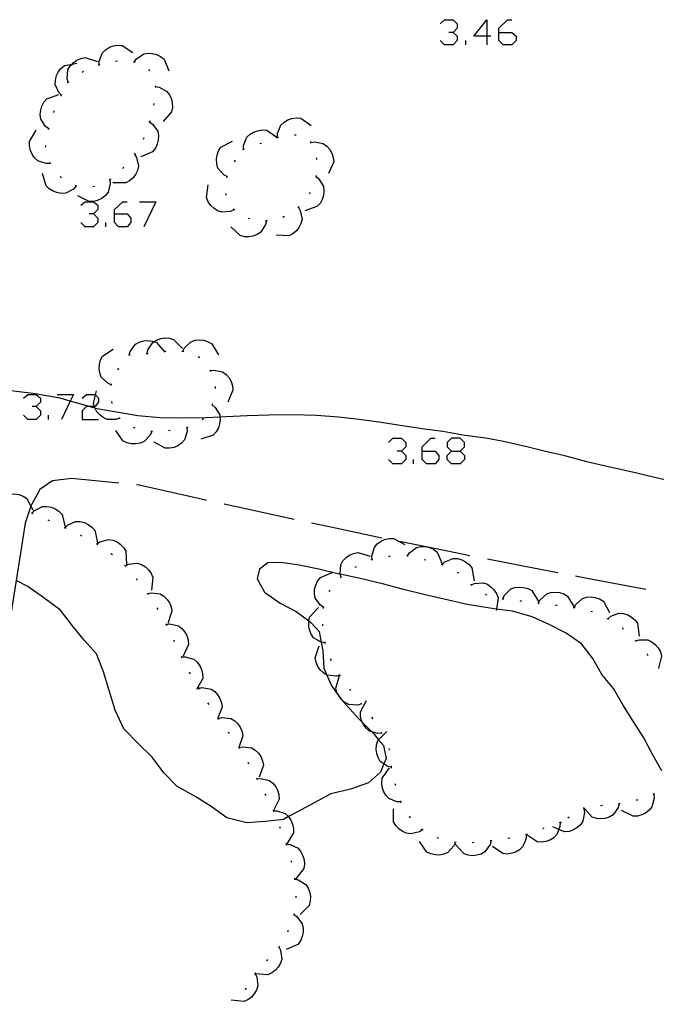
# Model space of a CAD drawing. Units: inches. Extents: x 689199 to 692728, y 4171002 to 4173353.
# Drawn here: x 691517 to 691553, y 4171376 to 4171431 of the extents above; entities that cross this region are included whole.
import ezdxf

# ---------------------------------------------------------------- set-up
doc = ezdxf.new("R2010")
doc.units = ezdxf.units.IN
doc.header["$MEASUREMENT"] = 0
doc.layers.add('Cartografia', color=7, linetype='Continuous')

# ---------------------------------------------------------------- blocks, each defined once
blk = doc.blocks.new('434')
at = {"layer": 'Cartografia', "color": 7, "linetype": 'Continuous'}
for points in [[(691539.479, 4171406.531), (691539.479, 4171406.77), (691539.958, 4171407.25), (691540.198, 4171407.25)], [(691539.479, 4171406.531), (691540.198, 4171406.531), (691540.398, 4171406.291), (691540.398, 4171406.052), (691540.198, 4171405.812), (691539.719, 4171405.812), (691539.479, 4171406.052), (691539.479, 4171406.531)]]:
    blk.add_lwpolyline(points, dxfattribs=at)
blk = doc.blocks.new('435')
at = {"layer": 'Cartografia', "color": 7, "linetype": 'Continuous'}
for points in [[(691541.116, 4171406.531), (691541.596, 4171406.531), (691541.835, 4171406.77), (691541.835, 4171407.01), (691541.596, 4171407.25), (691541.116, 4171407.25), (691540.877, 4171407.01), (691540.877, 4171406.77), (691541.116, 4171406.531)], [(691541.116, 4171405.812), (691540.877, 4171406.052), (691540.877, 4171406.291), (691541.116, 4171406.531)]]:
    blk.add_lwpolyline(points, dxfattribs=at)
blk = doc.blocks.new('453')
at = {"layer": 'Cartografia', "color": 7, "linetype": 'Continuous'}
for points in [[(691543.073, 4171429.651), (691542.354, 4171429.651), (691543.073, 4171430.569), (691543.073, 4171429.651)], [(691543.073, 4171429.651), (691543.073, 4171429.172)], [(691543.313, 4171429.651), (691543.073, 4171429.651)]]:
    blk.add_lwpolyline(points, dxfattribs=at)
blk = doc.blocks.new('454')
at = {"layer": 'Cartografia', "color": 7, "linetype": 'Continuous'}
for points in [[(691543.752, 4171429.85), (691543.752, 4171430.09), (691544.231, 4171430.569), (691544.471, 4171430.569)], [(691543.752, 4171429.85), (691544.471, 4171429.85), (691544.71, 4171429.651), (691544.71, 4171429.411), (691544.471, 4171429.172), (691543.992, 4171429.172), (691543.752, 4171429.411), (691543.752, 4171429.85)]]:
    blk.add_lwpolyline(points, dxfattribs=at)
blk = doc.blocks.new('455')
at = {"layer": 'Cartografia', "color": 7, "linetype": 'Continuous'}
for points in [[(691522.309, 4171419.748), (691522.309, 4171419.988), (691522.788, 4171420.427), (691523.028, 4171420.427)], [(691522.309, 4171419.748), (691523.028, 4171419.748), (691523.227, 4171419.509), (691523.227, 4171419.269), (691523.028, 4171419.029), (691522.548, 4171419.029), (691522.309, 4171419.269), (691522.309, 4171419.748)]]:
    blk.add_lwpolyline(points, dxfattribs=at)

msp = doc.modelspace()

# ---------------------------------------------------------------- linework, layer by layer
at = {"layer": 'Cartografia', "color": 7, "linetype": 'Continuous'}
for points in [[(691540.478, 4171430.33), (691540.717, 4171430.569), (691541.196, 4171430.569), (691541.436, 4171430.33), (691541.436, 4171430.09), (691541.196, 4171429.85), (691540.957, 4171429.85)], [(691541.196, 4171429.85), (691541.436, 4171429.651), (691541.436, 4171429.411), (691541.196, 4171429.172), (691540.717, 4171429.172), (691540.478, 4171429.411)], [(691541.915, 4171429.172), (691541.915, 4171429.411)], [(691521.47, 4171428.054), (691521.47, 4171428.061), (691521.47, 4171428.264), (691521.64, 4171428.724), (691521.82, 4171428.894), (691522.03, 4171429.034), (691522.25, 4171429.114), (691522.5, 4171429.154), (691522.74, 4171429.134), (691523.34, 4171428.744)], [(691519.74, 4171427.084), (691519.738, 4171427.089), (691519.68, 4171427.284), (691519.72, 4171427.784), (691519.85, 4171427.994), (691519.95, 4171428.1), (691520.02, 4171428.174), (691520.21, 4171428.314), (691520.44, 4171428.414), (691520.68, 4171428.464), (691521.36, 4171428.244)], [(691522.38, 4171428.264), (691522.48, 4171428.274)], [(691523.37, 4171428.224), (691523.42, 4171428.214), (691523.47, 4171428.204)], [(691523.42, 4171428.214), (691523.54, 4171428.384), (691523.95, 4171428.664), (691524.19, 4171428.704), (691524.44, 4171428.694), (691524.66, 4171428.634), (691524.89, 4171428.524), (691525.08, 4171428.374), (691525.35, 4171427.714)], [(691519.36, 4171426.354), (691519.355, 4171426.359), (691519.21, 4171426.504), (691519.01, 4171426.964), (691519.02, 4171427.204), (691519.08, 4171427.454), (691519.18, 4171427.654), (691519.33, 4171427.854), (691519.52, 4171428.014), (691519.95, 4171428.1), (691520.22, 4171428.154)], [(691520.51, 4171427.644), (691520.59, 4171427.704)], [(691521.42, 4171428.044), (691521.47, 4171428.061), (691521.51, 4171428.074)], [(691524.21, 4171427.794), (691524.27, 4171427.714)], [(691519.7, 4171427.064), (691519.738, 4171427.089), (691519.78, 4171427.114)], [(691524.58, 4171426.884), (691524.6, 4171426.794)], [(691524.59, 4171426.844), (691524.8, 4171426.814), (691525.23, 4171426.574), (691525.38, 4171426.384), (691525.49, 4171426.144), (691525.54, 4171425.934), (691525.55, 4171425.674), (691525.5, 4171425.434), (691525.03, 4171424.894)], [(691518.65, 4171424.494), (691518.47, 4171424.614), (691518.21, 4171425.034), (691518.17, 4171425.284), (691518.2, 4171425.534), (691518.26, 4171425.744), (691518.38, 4171425.974), (691518.54, 4171426.164), (691519.21, 4171426.404)], [(691519.33, 4171426.314), (691519.355, 4171426.359), (691519.38, 4171426.404)], [(691518.93, 4171425.394), (691518.96, 4171425.494)], [(691524.51, 4171425.904), (691524.49, 4171425.814)], [(691524.28, 4171424.934), (691524.25, 4171424.834)], [(691531.41, 4171424.014), (691531.41, 4171424.224), (691531.59, 4171424.684), (691531.77, 4171424.854), (691531.99, 4171424.984), (691532.2, 4171425.054), (691532.45, 4171425.094), (691532.7, 4171425.074), (691533.29, 4171424.674)], [(691518.73, 4171422.564), (691518.51, 4171422.554), (691518.04, 4171422.704), (691517.86, 4171422.874), (691517.72, 4171423.084), (691517.63, 4171423.284), (691517.58, 4171423.534), (691517.58, 4171423.784), (691517.94, 4171424.404)], [(691518.64, 4171424.444), (691518.67, 4171424.534)], [(691524.27, 4171424.884), (691524.44, 4171424.754), (691524.73, 4171424.354), (691524.77, 4171424.114), (691524.76, 4171423.854), (691524.7, 4171423.634), (691524.6, 4171423.404), (691524.44, 4171423.214), (691523.78, 4171422.934)], [(691529.52, 4171423.344), (691529.52, 4171423.348), (691529.52, 4171423.554), (691529.7, 4171424.014), (691529.88, 4171424.184), (691530.1, 4171424.314), (691530.31, 4171424.384), (691530.56, 4171424.424), (691530.81, 4171424.404), (691531.398, 4171424.006), (691531.4, 4171424.004)], [(691523.96, 4171423.994), (691523.92, 4171423.894)], [(691531.36, 4171423.994), (691531.398, 4171424.006), (691531.46, 4171424.024)], [(691532.35, 4171424.144), (691532.45, 4171424.154)], [(691518.47, 4171423.464), (691518.48, 4171423.564)], [(691528.6, 4171421.824), (691528.41, 4171421.924), (691528.08, 4171422.294), (691528.02, 4171422.534), (691528, 4171422.794), (691528.04, 4171423.014), (691528.12, 4171423.254), (691528.25, 4171423.464), (691528.89, 4171423.794)], [(691529.48, 4171423.334), (691529.52, 4171423.348), (691529.57, 4171423.364)], [(691530.42, 4171423.664), (691530.51, 4171423.694)], [(691533.23, 4171423.784), (691533.28, 4171423.694)], [(691533.26, 4171423.734), (691533.47, 4171423.764), (691533.95, 4171423.664), (691534.15, 4171423.524), (691534.32, 4171423.334), (691534.43, 4171423.134), (691534.51, 4171422.894), (691534.54, 4171422.644), (691534.25, 4171421.994)], [(691523.44, 4171423.084), (691523.55, 4171422.894), (691523.65, 4171422.414), (691523.6, 4171422.174), (691523.49, 4171421.944), (691523.35, 4171421.764), (691523.16, 4171421.594), (691522.94, 4171421.474), (691522.23, 4171421.484)], [(691523.47, 4171423.124), (691523.41, 4171423.054)], [(691529.01, 4171422.654), (691529.07, 4171422.744)], [(691533.59, 4171422.874), (691533.59, 4171422.774)], [(691518.75, 4171422.524), (691518.71, 4171422.614)], [(691522.84, 4171422.354), (691522.77, 4171422.284)], [(691520.18, 4171421.304), (691520.178, 4171421.303), (691520.03, 4171421.134), (691519.6, 4171420.904), (691519.35, 4171420.884), (691519.1, 4171420.934), (691518.89, 4171421.014), (691518.67, 4171421.144), (691518.5, 4171421.314), (691518.3, 4171422.004)], [(691519.36, 4171421.754), (691519.29, 4171421.824)], [(691522.06, 4171421.664), (691522.06, 4171421.657), (691522.08, 4171421.444), (691521.96, 4171420.964), (691521.81, 4171420.774), (691521.61, 4171420.614), (691521.4, 4171420.514), (691521.16, 4171420.444), (691520.91, 4171420.434), (691520.27, 4171420.754)], [(691522.11, 4171421.684), (691522.06, 4171421.657), (691522.02, 4171421.634)], [(691528.59, 4171421.774), (691528.6, 4171421.824), (691528.61, 4171421.874)], [(691533.56, 4171421.834), (691533.72, 4171421.694), (691533.98, 4171421.274), (691534, 4171421.024), (691533.97, 4171420.774), (691533.9, 4171420.554), (691533.78, 4171420.334), (691533.61, 4171420.154), (691532.93, 4171419.924)], [(691533.57, 4171421.884), (691533.54, 4171421.784)], [(691520.22, 4171421.284), (691520.178, 4171421.303), (691520.13, 4171421.324)], [(691521.21, 4171421.274), (691521.11, 4171421.264)], [(691528.99, 4171419.984), (691528.79, 4171419.884), (691528.3, 4171419.844), (691528.07, 4171419.924), (691527.85, 4171420.064), (691527.69, 4171420.214), (691527.54, 4171420.424), (691527.45, 4171420.654), (691527.54, 4171421.364)], [(691528.55, 4171420.794), (691528.52, 4171420.884)], [(691533.23, 4171420.944), (691533.17, 4171420.864)], [(691520.432, 4171420.227), (691520.672, 4171420.427), (691521.151, 4171420.427), (691521.39, 4171420.227), (691521.39, 4171419.988), (691521.151, 4171419.748), (691520.911, 4171419.748)], [(691523.706, 4171420.427), (691524.625, 4171420.427), (691523.946, 4171419.029)], [(691529.02, 4171419.954), (691528.99, 4171419.984), (691528.95, 4171420.024)], [(691532.58, 4171420.124), (691532.68, 4171419.934), (691532.78, 4171419.444), (691532.71, 4171419.214), (691532.6, 4171418.984), (691532.46, 4171418.804), (691532.26, 4171418.644), (691532.04, 4171418.524), (691531.33, 4171418.554)], [(691532.61, 4171420.164), (691532.58, 4171420.124), (691532.55, 4171420.084)], [(691521.151, 4171419.748), (691521.39, 4171419.509), (691521.39, 4171419.269), (691521.151, 4171419.029), (691520.672, 4171419.029), (691520.432, 4171419.269)], [(691529.86, 4171419.474), (691529.77, 4171419.494)], [(691531.8, 4171419.604), (691531.71, 4171419.554)], [(691521.83, 4171419.029), (691521.83, 4171419.269)], [(691530.79, 4171419.364), (691530.74, 4171419.154), (691530.48, 4171418.724), (691530.28, 4171418.594), (691530.04, 4171418.504), (691529.82, 4171418.464), (691529.56, 4171418.474), (691529.32, 4171418.534), (691528.81, 4171419.034)], [(691530.84, 4171419.374), (691530.79, 4171419.364), (691530.74, 4171419.354)], [(691523.14, 4171411.884), (691523.19, 4171412.085), (691523.49, 4171412.484), (691523.7, 4171412.604), (691523.95, 4171412.674), (691524.17, 4171412.684), (691524.43, 4171412.655), (691524.515, 4171412.625), (691524.66, 4171412.574), (691525.13, 4171412.034)], [(691524.14, 4171411.964), (691524.14, 4171411.969), (691524.18, 4171412.164), (691524.45, 4171412.584), (691524.515, 4171412.625), (691524.66, 4171412.714), (691524.9, 4171412.804), (691525.12, 4171412.834), (691525.38, 4171412.814), (691525.61, 4171412.754), (691526.11, 4171412.244)], [(691526.13, 4171412.094), (691526.132, 4171412.099), (691526.22, 4171412.284), (691526.58, 4171412.624), (691526.81, 4171412.704), (691527.07, 4171412.724), (691527.29, 4171412.704), (691527.54, 4171412.624), (691527.75, 4171412.504), (691528.12, 4171411.894)], [(691522.14, 4171410.225), (691521.94, 4171410.305), (691521.58, 4171410.655), (691521.5, 4171410.885), (691521.46, 4171411.135), (691521.48, 4171411.365), (691521.54, 4171411.605), (691521.65, 4171411.825), (691522.25, 4171412.214)], [(691523.09, 4171411.884), (691523.14, 4171411.884), (691523.19, 4171411.884)], [(691524.08, 4171411.954), (691524.1, 4171411.964)], [(691524.1, 4171411.964), (691524.14, 4171411.969), (691524.19, 4171411.974)], [(691525.08, 4171412.104), (691525.18, 4171412.114)], [(691526.08, 4171412.104), (691526.132, 4171412.099), (691526.18, 4171412.094)], [(691526.99, 4171411.804), (691527.07, 4171411.744)], [(691522.5, 4171411.065), (691522.56, 4171411.145)], [(691527.63, 4171411.054), (691527.652, 4171411.015), (691527.68, 4171410.964)], [(691527.65, 4171411.014), (691527.652, 4171411.015), (691527.86, 4171411.044), (691528.34, 4171410.944), (691528.54, 4171410.794), (691528.71, 4171410.604), (691528.82, 4171410.414), (691528.9, 4171410.164), (691528.92, 4171409.924), (691528.63, 4171409.264)], [(691522.14, 4171410.175), (691522.15, 4171410.275)], [(691527.93, 4171410.124), (691527.94, 4171410.024)], [(691553.67, 4171404.774), (691552.35, 4171405.084), (691551.37, 4171405.324), (691549.95, 4171405.624), (691548.65, 4171405.934), (691547.43, 4171406.264), (691546.35, 4171406.514), (691545.31, 4171406.764), (691544.02, 4171407.054), (691543.02, 4171407.244), (691541.86, 4171407.394), (691540.62, 4171407.614), (691539.6, 4171407.754), (691538.49, 4171407.924), (691537.18, 4171408.114), (691535.96, 4171408.294), (691534.81, 4171408.414), (691533.59, 4171408.514), (691532.26, 4171408.544), (691530.92, 4171408.534), (691529.72, 4171408.494), (691528.55, 4171408.434), (691528.2, 4171408.419), (691527.42, 4171408.384), (691525.95, 4171408.365), (691524.87, 4171408.375), (691523.62, 4171408.485), (691521.243, 4171408.91), (691521.22, 4171408.915), (691520.902, 4171409.007), (691519.851, 4171409.312), (691519.29, 4171409.475), (691517.77, 4171409.735), (691516.24, 4171409.915)], [(691517.237, 4171409.486), (691517.477, 4171409.686), (691517.956, 4171409.686), (691518.196, 4171409.486), (691518.196, 4171409.246), (691517.956, 4171409.007), (691517.717, 4171409.007)], [(691519.114, 4171409.686), (691520.033, 4171409.686), (691519.851, 4171409.312), (691519.354, 4171408.288)], [(691520.512, 4171409.486), (691520.751, 4171409.686), (691521.231, 4171409.686), (691521.258, 4171409.658), (691521.43, 4171409.486), (691521.43, 4171409.246), (691521.231, 4171409.007), (691521.204, 4171409.007), (691520.902, 4171409.007), (691520.751, 4171409.007), (691520.512, 4171408.767), (691520.512, 4171408.288), (691521.43, 4171408.288)], [(691522.61, 4171408.365), (691522.4, 4171408.285), (691521.91, 4171408.295), (691521.69, 4171408.395), (691521.49, 4171408.555), (691521.34, 4171408.725), (691521.243, 4171408.91), (691521.22, 4171408.955), (691521.204, 4171409.007), (691521.15, 4171409.185), (691521.258, 4171409.658), (691521.31, 4171409.885)], [(691522.19, 4171409.185), (691522.17, 4171409.285)], [(691527.77, 4171409.104), (691527.772, 4171409.102), (691527.93, 4171408.964), (691528.19, 4171408.545), (691528.2, 4171408.419), (691528.21, 4171408.294), (691528.18, 4171408.045), (691528.11, 4171407.825), (691527.99, 4171407.605), (691527.82, 4171407.425), (691527.14, 4171407.195)], [(691527.79, 4171409.154), (691527.772, 4171409.102), (691527.76, 4171409.064)], [(691517.956, 4171409.007), (691518.196, 4171408.767), (691518.196, 4171408.528), (691517.956, 4171408.288), (691517.477, 4171408.288), (691517.237, 4171408.528)], [(691518.635, 4171408.288), (691518.635, 4171408.528)], [(691522.64, 4171408.325), (691522.61, 4171408.365), (691522.58, 4171408.405)], [(691527.28, 4171408.335), (691527.2, 4171408.265)], [(691524.39, 4171407.625), (691524.3, 4171407.425), (691523.97, 4171407.055), (691523.74, 4171406.965), (691523.49, 4171406.925), (691523.26, 4171406.925), (691523.02, 4171406.985), (691522.79, 4171407.095), (691522.39, 4171407.675)], [(691523.47, 4171407.805), (691523.38, 4171407.845)], [(691524.44, 4171407.625), (691524.39, 4171407.625), (691524.34, 4171407.625)], [(691526.36, 4171407.845), (691526.37, 4171407.625), (691526.22, 4171407.155), (691526.05, 4171406.975), (691525.84, 4171406.825), (691525.64, 4171406.735), (691525.39, 4171406.685), (691525.14, 4171406.685), (691524.52, 4171407.035)], [(691525.43, 4171407.675), (691525.33, 4171407.665)], [(691526.4, 4171407.865), (691526.31, 4171407.825)], [(691537.602, 4171407.01), (691537.842, 4171407.25), (691538.321, 4171407.25), (691538.561, 4171407.01), (691538.561, 4171406.77), (691538.321, 4171406.531), (691538.082, 4171406.531)], [(691538.321, 4171406.531), (691538.561, 4171406.291), (691538.561, 4171406.052), (691538.321, 4171405.812), (691537.842, 4171405.812), (691537.602, 4171406.052)], [(691541.596, 4171406.531), (691541.835, 4171406.291), (691541.835, 4171406.052), (691541.596, 4171405.812), (691541.116, 4171405.812)], [(691539, 4171405.812), (691539, 4171406.052)], [(691518.859, 4171404.875), (691518.149, 4171404.385), (691517.699, 4171403.575), (691517.658, 4171403.451), (691517.34, 4171402.505), (691516.832, 4171399.317), (691510.639, 4171360.455), (691510.139, 4171356.515), (691505.589, 4171320.466), (691504.769, 4171314.216)], [(691522.55, 4171404.735), (691519.92, 4171404.995), (691518.859, 4171404.875)], [(691527.45, 4171403.775), (691527.25, 4171403.825), (691523.7, 4171404.635), (691523.55, 4171404.645)], [(691515.789, 4171403.575), (691515.792, 4171403.579), (691515.889, 4171403.755), (691516.269, 4171404.075), (691516.509, 4171404.135), (691516.759, 4171404.155), (691516.979, 4171404.115), (691517.22, 4171404.025), (691517.43, 4171403.895), (691517.658, 4171403.451), (691517.76, 4171403.255)], [(691532.34, 4171402.715), (691530.81, 4171403.045), (691528.43, 4171403.565)], [(691517.669, 4171403.085), (691517.719, 4171403.065), (691517.769, 4171403.045)], [(691517.719, 4171403.065), (691517.86, 4171403.215), (691518.299, 4171403.435), (691518.55, 4171403.445), (691518.8, 4171403.395), (691519.009, 4171403.315), (691519.22, 4171403.175), (691519.39, 4171402.995), (691519.56, 4171402.295)], [(691518.6, 4171402.695), (691518.689, 4171402.655)], [(691519.549, 4171402.255), (691519.551, 4171402.256), (691519.699, 4171402.405), (691520.15, 4171402.605), (691520.389, 4171402.605), (691520.64, 4171402.545), (691520.85, 4171402.445), (691521.05, 4171402.295), (691521.22, 4171402.115), (691521.36, 4171401.415)], [(691537.23, 4171401.685), (691534.38, 4171402.285), (691533.31, 4171402.505)], [(691519.51, 4171402.275), (691519.551, 4171402.256), (691519.599, 4171402.235)], [(691520.409, 4171401.845), (691520.5, 4171401.805)], [(691521.29, 4171401.385), (691521.332, 4171401.356), (691521.379, 4171401.325)], [(691521.33, 4171401.355), (691521.332, 4171401.356), (691521.5, 4171401.475), (691521.98, 4171401.605), (691522.22, 4171401.565), (691522.46, 4171401.465), (691522.64, 4171401.345), (691522.82, 4171401.155), (691522.949, 4171400.955), (691522.99, 4171400.235)], [(691536.69, 4171400.485), (691536.689, 4171400.492), (691536.67, 4171400.695), (691536.81, 4171401.165), (691536.97, 4171401.355), (691537.18, 4171401.505), (691537.38, 4171401.595), (691537.63, 4171401.655), (691537.88, 4171401.655), (691538.5, 4171401.315)], [(691542.13, 4171400.694), (691541.52, 4171400.824), (691539.892, 4171401.149), (691539.603, 4171401.207), (691538.21, 4171401.485)], [(691522.12, 4171400.825), (691522.21, 4171400.775)], [(691534.96, 4171399.495), (691534.909, 4171399.662), (691534.9, 4171399.695), (691534.94, 4171400.195), (691535.06, 4171400.405), (691535.24, 4171400.595), (691535.42, 4171400.725), (691535.65, 4171400.825), (691535.89, 4171400.885), (691536.57, 4171400.665)], [(691538.65, 4171400.695), (691538.76, 4171400.865), (691539.16, 4171401.165), (691539.4, 4171401.214), (691539.603, 4171401.207), (691539.66, 4171401.204), (691539.88, 4171401.154), (691539.892, 4171401.149), (691540.11, 4171401.054), (691540.31, 4171400.904), (691540.6, 4171400.255)], [(691552.85, 4171388.705), (691552.3, 4171389.665), (691551.84, 4171390.555), (691551.24, 4171391.475), (691550.7, 4171392.335), (691550.15, 4171393.295), (691549.49, 4171394.074), (691549, 4171394.965), (691548.37, 4171395.794), (691547.51, 4171396.385), (691546.56, 4171396.864), (691545.61, 4171397.294), (691544.51, 4171397.604), (691543.612, 4171397.722), (691543.14, 4171397.785), (691541.99, 4171397.985), (691540.7, 4171398.275), (691539.65, 4171398.515), (691538.43, 4171398.815), (691537.33, 4171399.105), (691536.01, 4171399.435), (691534.909, 4171399.662), (691534.85, 4171399.675), (691533.71, 4171399.945), (691532.62, 4171400.175), (691531.59, 4171400.325), (691530.87, 4171400.305), (691530.4, 4171399.955), (691530.28, 4171399.405), (691530.69, 4171398.665), (691531.55, 4171398.055), (691532.45, 4171397.595), (691533.156, 4171397.065), (691533.29, 4171396.965), (691533.73, 4171396.475), (691533.846, 4171395.877), (691533.94, 4171395.395), (691534, 4171394.425), (691534.168, 4171394.042), (691534.44, 4171393.425), (691534.814, 4171392.913), (691534.986, 4171392.679), (691535.07, 4171392.565), (691535.92, 4171391.635), (691536.145, 4171391.409), (691536.667, 4171390.887), (691536.78, 4171390.775), (691537.049, 4171390.444), (691537.31, 4171390.125), (691537.46, 4171389.405), (691537.34, 4171389.101), (691537.16, 4171388.645), (691536.49, 4171388.035), (691535.48, 4171387.695), (691534.38, 4171387.435), (691533.449, 4171386.935), (691532.479, 4171386.415), (691532.025, 4171386.157), (691531.739, 4171385.995), (691530.719, 4171385.885), (691529.689, 4171385.815), (691528.589, 4171386.085), (691527.709, 4171386.725), (691526.849, 4171387.255), (691525.799, 4171387.855), (691525.059, 4171388.605), (691524.419, 4171389.475), (691523.639, 4171390.235), (691522.829, 4171391.055), (691522.349, 4171392.085), (691522.019, 4171393.185), (691521.709, 4171394.235), (691521.319, 4171395.235), (691520.629, 4171395.995), (691519.969, 4171396.795), (691519.299, 4171397.665), (691518.38, 4171398.345), (691517.489, 4171398.975), (691516.832, 4171399.317)], [(691522.91, 4171400.135), (691523.099, 4171400.225), (691523.59, 4171400.285), (691523.82, 4171400.205), (691524.04, 4171400.075), (691524.21, 4171399.915), (691524.36, 4171399.715), (691524.45, 4171399.485), (691524.38, 4171398.775)], [(691536.64, 4171400.465), (691536.689, 4171400.492), (691536.73, 4171400.515)], [(691537.6, 4171400.665), (691537.7, 4171400.675)], [(691538.6, 4171400.705), (691538.65, 4171400.695), (691538.7, 4171400.685)], [(691539.58, 4171400.484), (691539.67, 4171400.464)], [(691540.54, 4171400.235), (691540.63, 4171400.195)], [(691540.59, 4171400.214), (691540.74, 4171400.354), (691541.2, 4171400.544), (691541.45, 4171400.534), (691541.69, 4171400.464), (691541.89, 4171400.364), (691542.09, 4171400.204), (691542.25, 4171400.015), (691542.37, 4171399.304)], [(691547.04, 4171399.744), (691545.1, 4171400.124), (691543.11, 4171400.504)], [(691522.87, 4171400.165), (691522.94, 4171400.095)], [(691533.98, 4171397.815), (691533.8, 4171397.935), (691533.51, 4171398.335), (691533.47, 4171398.575), (691533.48, 4171398.835), (691533.54, 4171399.055), (691533.64, 4171399.285), (691533.8, 4171399.475), (691534.46, 4171399.755)], [(691535.73, 4171400.055), (691535.82, 4171400.095)], [(691541.43, 4171399.785), (691541.52, 4171399.744)], [(691523.52, 4171399.405), (691523.59, 4171399.335)], [(691534.92, 4171399.465), (691534.96, 4171399.495), (691535, 4171399.525)], [(691542.2, 4171399.075), (691542.207, 4171399.077), (691542.39, 4171399.154), (691542.89, 4171399.184), (691543.11, 4171399.104), (691543.33, 4171398.954), (691543.48, 4171398.795), (691543.62, 4171398.584), (691543.71, 4171398.355), (691543.612, 4171397.722), (691543.6, 4171397.645)], [(691551.95, 4171398.824), (691548.68, 4171399.434), (691548.02, 4171399.554)], [(691524.13, 4171398.615), (691524.159, 4171398.575), (691524.19, 4171398.535)], [(691524.159, 4171398.575), (691524.36, 4171398.625), (691524.86, 4171398.565), (691525.07, 4171398.435), (691525.249, 4171398.265), (691525.38, 4171398.075), (691525.48, 4171397.845), (691525.52, 4171397.605), (691525.29, 4171396.925)], [(691534.27, 4171398.705), (691534.34, 4171398.785)], [(691542.17, 4171399.115), (691542.207, 4171399.077), (691542.24, 4171399.045)], [(691543.98, 4171398.304), (691544.07, 4171398.494), (691544.42, 4171398.844), (691544.65, 4171398.924), (691544.9, 4171398.954), (691545.13, 4171398.934), (691545.37, 4171398.864), (691545.59, 4171398.754), (691545.97, 4171398.144)], [(691545.97, 4171398.054), (691546.06, 4171398.244), (691546.43, 4171398.574), (691546.66, 4171398.654), (691546.91, 4171398.674), (691547.14, 4171398.644), (691547.38, 4171398.574), (691547.59, 4171398.444), (691547.95, 4171397.824)], [(691542.98, 4171398.564), (691543.07, 4171398.514)], [(691543.93, 4171398.304), (691543.98, 4171398.304), (691544.03, 4171398.304)], [(691544.92, 4171398.194), (691545.02, 4171398.174)], [(691545.92, 4171398.054), (691546.01, 4171398.044)], [(691547.95, 4171397.804), (691547.952, 4171397.809), (691548.05, 4171397.984), (691548.42, 4171398.314), (691548.65, 4171398.384), (691548.91, 4171398.404), (691549.13, 4171398.374), (691549.37, 4171398.294), (691549.58, 4171398.164), (691549.93, 4171397.534)], [(691524.68, 4171397.785), (691524.73, 4171397.695)], [(691534.07, 4171395.845), (691533.85, 4171395.875), (691533.846, 4171395.877), (691533.42, 4171396.125), (691533.28, 4171396.325), (691533.19, 4171396.565), (691533.15, 4171396.785), (691533.15, 4171397.035), (691533.156, 4171397.065), (691533.2, 4171397.275), (691533.69, 4171397.805)], [(691533.97, 4171397.765), (691534, 4171397.865)], [(691546.91, 4171397.944), (691547.01, 4171397.934)], [(691547.9, 4171397.814), (691547.952, 4171397.809), (691548, 4171397.804)], [(691548.88, 4171397.614), (691548.98, 4171397.584)], [(691549.83, 4171397.184), (691549.99, 4171397.324), (691550.45, 4171397.494), (691550.7, 4171397.474), (691550.94, 4171397.404), (691551.14, 4171397.294), (691551.33, 4171397.134), (691551.48, 4171396.934), (691551.58, 4171396.224)], [(691549.78, 4171397.204), (691549.87, 4171397.154)], [(691525.17, 4171396.905), (691525.199, 4171396.866), (691525.2, 4171396.865), (691525.21, 4171396.815)], [(691525.19, 4171396.865), (691525.199, 4171396.866), (691525.399, 4171396.895), (691525.88, 4171396.785), (691526.08, 4171396.635), (691526.239, 4171396.445), (691526.35, 4171396.245), (691526.43, 4171396.005), (691526.45, 4171395.755), (691526.15, 4171395.105)], [(691533.94, 4171396.785), (691533.93, 4171396.885)], [(691550.63, 4171396.674), (691550.7, 4171396.604)], [(691525.599, 4171396.005), (691525.65, 4171395.915)], [(691534.08, 4171395.795), (691534.07, 4171395.845), (691534.06, 4171395.895)], [(691551.35, 4171395.984), (691551.383, 4171395.946), (691551.41, 4171395.914)], [(691551.38, 4171395.944), (691551.383, 4171395.946), (691551.58, 4171396.014), (691552.07, 4171396.004), (691552.29, 4171395.894), (691552.49, 4171395.734), (691552.64, 4171395.564), (691552.76, 4171395.344), (691552.83, 4171395.104), (691552.662, 4171394.424), (691552.66, 4171394.414)], [(691534.89, 4171394.045), (691534.68, 4171393.985), (691534.18, 4171394.035), (691534.168, 4171394.042), (691533.97, 4171394.165), (691533.79, 4171394.345), (691533.66, 4171394.525), (691533.56, 4171394.765), (691533.51, 4171395.005), (691533.74, 4171395.685)], [(691526.03, 4171395.105), (691526.052, 4171395.055), (691526.069, 4171395.015)], [(691526.05, 4171395.055), (691526.052, 4171395.055), (691526.26, 4171395.065), (691526.74, 4171394.935), (691526.92, 4171394.775), (691527.07, 4171394.565), (691527.17, 4171394.365), (691527.229, 4171394.115), (691527.24, 4171393.865), (691526.899, 4171393.245)], [(691534.41, 4171394.865), (691534.36, 4171394.945)], [(691552, 4171395.224), (691552.02, 4171395.204), (691552.06, 4171395.144)], [(691526.479, 4171394.215), (691526.529, 4171394.125)], [(691536.09, 4171392.445), (691536.086, 4171392.443), (691535.88, 4171392.375), (691535.39, 4171392.405), (691535.17, 4171392.515), (691534.986, 4171392.679), (691534.98, 4171392.685), (691534.84, 4171392.865), (691534.814, 4171392.913), (691534.72, 4171393.095), (691534.66, 4171393.325), (691534.86, 4171394.015)], [(691534.92, 4171394.005), (691534.89, 4171394.045), (691534.86, 4171394.085)], [(691526.979, 4171393.345), (691527.03, 4171393.265)], [(691527.01, 4171393.305), (691527.209, 4171393.345), (691527.7, 4171393.265), (691527.91, 4171393.125), (691528.08, 4171392.935), (691528.2, 4171392.745), (691528.289, 4171392.505), (691528.32, 4171392.265), (691528.087, 4171391.665), (691528.059, 4171391.595)], [(691535.5, 4171393.195), (691535.44, 4171393.265)], [(691537.23, 4171390.815), (691537.227, 4171390.814), (691537.01, 4171390.795), (691536.667, 4171390.887), (691536.53, 4171390.925), (691536.35, 4171391.095), (691536.2, 4171391.295), (691536.145, 4171391.409), (691536.1, 4171391.505), (691536.04, 4171391.745), (691536.04, 4171391.995), (691536.38, 4171392.625)], [(691527.509, 4171392.495), (691527.57, 4171392.415)], [(691536.12, 4171392.405), (691536.086, 4171392.443), (691536.05, 4171392.485)], [(691528.08, 4171391.675), (691528.087, 4171391.665), (691528.109, 4171391.635), (691528.139, 4171391.595)], [(691528.109, 4171391.635), (691528.309, 4171391.685), (691528.81, 4171391.635), (691529.02, 4171391.505), (691529.199, 4171391.325), (691529.33, 4171391.145), (691529.429, 4171390.905), (691529.48, 4171390.665), (691529.254, 4171390.008), (691529.25, 4171389.995)], [(691536.74, 4171391.615), (691536.67, 4171391.695)], [(691528.659, 4171390.865), (691528.72, 4171390.785)], [(691537.77, 4171388.915), (691537.764, 4171388.916), (691537.56, 4171388.955), (691537.34, 4171389.101), (691537.14, 4171389.235), (691537.02, 4171389.445), (691536.94, 4171389.685), (691536.91, 4171389.905), (691536.92, 4171390.165), (691537, 4171390.395), (691537.049, 4171390.444), (691537.51, 4171390.895)], [(691537.25, 4171390.765), (691537.227, 4171390.814), (691537.21, 4171390.855)], [(691529.229, 4171390.045), (691529.254, 4171390.008), (691529.29, 4171389.955)], [(691529.26, 4171390.005), (691529.46, 4171390.055), (691529.96, 4171389.995), (691530.17, 4171389.865), (691530.35, 4171389.695), (691530.479, 4171389.505), (691530.579, 4171389.275), (691530.62, 4171389.025), (691530.39, 4171388.355)], [(691537.65, 4171389.855), (691537.64, 4171389.945), (691537.63, 4171389.955)], [(691529.76, 4171389.195), (691529.799, 4171389.105)], [(691538.29, 4171386.985), (691538.07, 4171386.985), (691537.61, 4171387.175), (691537.45, 4171387.355), (691537.32, 4171387.585), (691537.25, 4171387.795), (691537.22, 4171388.045), (691537.24, 4171388.295), (691537.65, 4171388.875)], [(691537.77, 4171388.865), (691537.764, 4171388.916), (691537.76, 4171388.965)], [(691530.23, 4171388.315), (691530.28, 4171388.225)], [(691530.259, 4171388.265), (691530.47, 4171388.285), (691530.949, 4171388.175), (691531.14, 4171388.025), (691531.31, 4171387.825), (691531.41, 4171387.625), (691531.48, 4171387.385), (691531.499, 4171387.135), (691531.189, 4171386.495)], [(691538, 4171387.885), (691537.97, 4171387.985)], [(691530.7, 4171387.425), (691530.75, 4171387.335)], [(691552.39, 4171387.405), (691552.41, 4171387.185), (691552.29, 4171386.705), (691552.13, 4171386.515), (691551.93, 4171386.355), (691551.73, 4171386.255), (691551.49, 4171386.185), (691551.24, 4171386.175), (691550.6, 4171386.495)], [(691551.5, 4171387.085), (691551.4, 4171387.065)], [(691552.43, 4171387.425), (691552.34, 4171387.385)], [(691531.14, 4171386.525), (691531.179, 4171386.435)], [(691539.5, 4171385.435), (691539.32, 4171385.315), (691538.84, 4171385.195), (691538.59, 4171385.245), (691538.36, 4171385.345), (691538.18, 4171385.475), (691538, 4171385.665), (691537.88, 4171385.875), (691537.87, 4171386.595)], [(691538.31, 4171386.935), (691538.28, 4171387.035)], [(691548.5, 4171386.605), (691548.5, 4171386.6), (691548.53, 4171386.385), (691548.44, 4171385.905), (691548.3, 4171385.705), (691548.11, 4171385.535), (691547.91, 4171385.415), (691547.67, 4171385.335), (691547.43, 4171385.305), (691547.094, 4171385.447), (691546.77, 4171385.585)], [(691548.54, 4171386.625), (691548.524, 4171386.615), (691548.5, 4171386.6), (691548.46, 4171386.575)], [(691550.47, 4171386.875), (691550.41, 4171386.665), (691550.13, 4171386.255), (691549.91, 4171386.135), (691549.67, 4171386.055), (691549.45, 4171386.035), (691549.19, 4171386.055), (691548.96, 4171386.135), (691548.524, 4171386.615), (691548.48, 4171386.665)], [(691549.53, 4171386.775), (691549.43, 4171386.765)], [(691550.52, 4171386.885), (691550.42, 4171386.875)], [(691531.16, 4171386.485), (691531.369, 4171386.485), (691531.839, 4171386.335), (691532.019, 4171386.165), (691532.025, 4171386.157), (691532.159, 4171385.955), (691532.249, 4171385.745), (691532.3, 4171385.495), (691532.3, 4171385.255), (691531.929, 4171384.635)], [(691538.82, 4171386.085), (691538.76, 4171386.175)], [(691547.68, 4171386.125), (691547.6, 4171386.075)], [(691531.519, 4171385.605), (691531.559, 4171385.515)], [(691539.54, 4171385.405), (691539.5, 4171385.435), (691539.46, 4171385.465)], [(691547.17, 4171385.835), (691547.16, 4171385.615), (691547.094, 4171385.447), (691546.98, 4171385.155), (691546.81, 4171384.985), (691546.59, 4171384.855), (691546.38, 4171384.775), (691546.12, 4171384.735), (691545.88, 4171384.755), (691545.28, 4171385.155)], [(691546.27, 4171385.515), (691546.18, 4171385.475)], [(691547.22, 4171385.855), (691547.17, 4171385.835), (691547.12, 4171385.815)], [(691540.41, 4171384.935), (691540.31, 4171384.975)], [(691545.28, 4171385.165), (691545.279, 4171385.158), (691545.27, 4171384.945), (691545.09, 4171384.485), (691544.91, 4171384.315), (691544.69, 4171384.185), (691544.48, 4171384.115), (691544.23, 4171384.075), (691543.98, 4171384.095), (691543.39, 4171384.495)], [(691544.36, 4171384.965), (691544.26, 4171384.945)], [(691545.33, 4171385.175), (691545.279, 4171385.158), (691545.24, 4171385.145)], [(691531.879, 4171384.675), (691531.91, 4171384.575)], [(691531.899, 4171384.625), (691532.109, 4171384.605), (691532.559, 4171384.395), (691532.709, 4171384.205), (691532.829, 4171383.975), (691532.889, 4171383.755), (691532.909, 4171383.505), (691532.879, 4171383.265), (691532.439, 4171382.695)], [(691541.33, 4171384.725), (691541.24, 4171384.525), (691540.91, 4171384.155), (691540.68, 4171384.065), (691540.43, 4171384.015), (691540.21, 4171384.025), (691539.96, 4171384.085), (691539.74, 4171384.185), (691539.33, 4171384.775)], [(691541.38, 4171384.725), (691541.33, 4171384.725), (691541.28, 4171384.725)], [(691543.32, 4171384.815), (691543.318, 4171384.809), (691543.26, 4171384.605), (691542.97, 4171384.195), (691542.76, 4171384.075), (691542.52, 4171384.005), (691542.29, 4171383.975), (691542.04, 4171384.005), (691541.81, 4171384.085), (691541.33, 4171384.605)], [(691542.37, 4171384.715), (691542.27, 4171384.705)], [(691543.37, 4171384.815), (691543.318, 4171384.809), (691543.27, 4171384.805)], [(691532.159, 4171383.715), (691532.179, 4171383.615)], [(691532.349, 4171382.735), (691532.359, 4171382.685), (691532.369, 4171382.635)], [(691532.359, 4171382.685), (691532.559, 4171382.635), (691532.989, 4171382.375), (691533.12, 4171382.165), (691533.209, 4171381.925), (691533.239, 4171381.705), (691533.229, 4171381.455), (691533.169, 4171381.215), (691532.669, 4171380.705)], [(691532.429, 4171381.735), (691532.429, 4171381.635)], [(691532.319, 4171380.705), (691532.32, 4171380.704), (691532.489, 4171380.585), (691532.789, 4171380.185), (691532.839, 4171379.945), (691532.839, 4171379.695), (691532.789, 4171379.475), (691532.689, 4171379.235), (691532.549, 4171379.035), (691531.899, 4171378.745)], [(691532.329, 4171380.745), (691532.32, 4171380.704), (691532.309, 4171380.655)], [(691532.009, 4171379.815), (691531.959, 4171379.725)], [(691531.489, 4171378.905), (691531.491, 4171378.902), (691531.579, 4171378.715), (691531.649, 4171378.215), (691531.569, 4171377.985), (691531.449, 4171377.765), (691531.299, 4171377.595), (691531.089, 4171377.445), (691530.869, 4171377.345), (691530.164, 4171377.404), (691530.159, 4171377.405)], [(691531.519, 4171378.945), (691531.519, 4171378.935), (691531.491, 4171378.902), (691531.459, 4171378.865)], [(691530.859, 4171378.195), (691530.809, 4171378.135), (691530.789, 4171378.115)], [(691530.159, 4171377.415), (691530.161, 4171377.412), (691530.164, 4171377.404), (691530.249, 4171377.225), (691530.319, 4171376.725), (691530.239, 4171376.495), (691530.109, 4171376.275), (691529.959, 4171376.105), (691529.759, 4171375.955), (691529.529, 4171375.855), (691528.819, 4171375.925)], [(691530.189, 4171377.445), (691530.161, 4171377.412), (691530.129, 4171377.375)], [(691529.659, 4171376.605), (691529.609, 4171376.515)]]:
    msp.add_lwpolyline(points, dxfattribs=at)

# ---------------------------------------------------------------- block references
at = {"layer": 'Cartografia'}
for name in ['453', '454', '455', '434', '435']:
    msp.add_blockref(name, (0, 0), dxfattribs=at)

doc.saveas('drawing.dxf')
